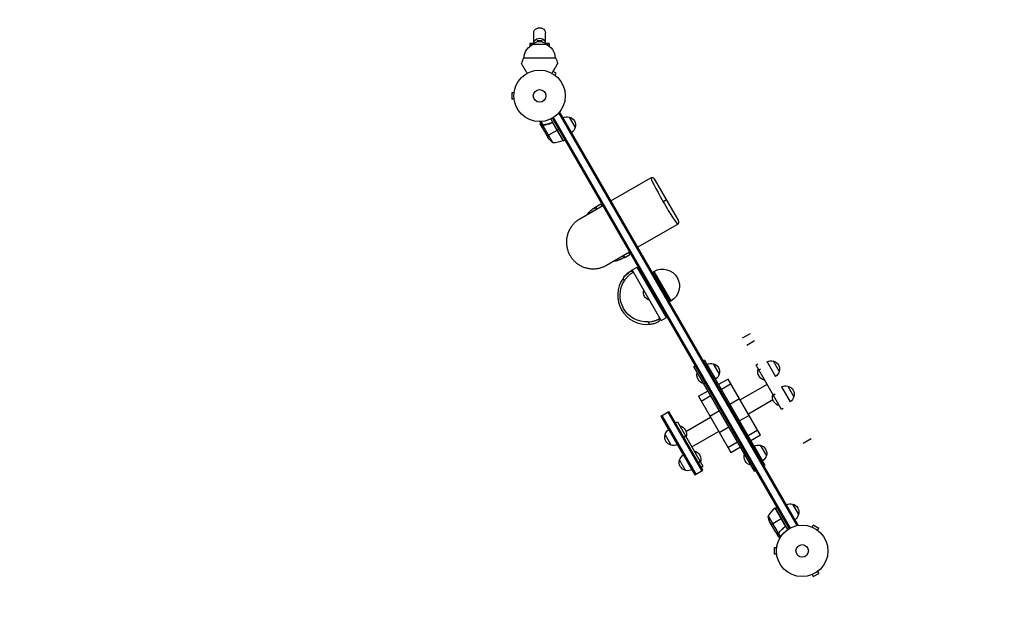
# Model space of a CAD drawing. Units: millimetres. Extents: x -5629 to 4954, y -4441 to 5500.
# Drawn here: x -2008 to 21, y -2658 to -1466 of the extents above; entities that cross this region are included whole.
import ezdxf

# ---------------------------------------------------------------- set-up
doc = ezdxf.new("R2010")
doc.units = ezdxf.units.MM
doc.header["$LTSCALE"] = 20
doc.linetypes.add('HIDDEN', pattern=[9.525, 6.35, -3.175])
doc.layers.add('2d', color=230, linetype='Continuous')
doc.layers.add('CSA-Safetyzone', color=63, linetype='HIDDEN')

msp = doc.modelspace()

# ---------------------------------------------------------------- linework, layer by layer
at = {"layer": '2d'}
for p, q in [((-949, -1514.8), (-949, -1493.3)), ((-925, -1514.8), (-925, -1493.3)), ((-957, -1515.3), (-957, -1520.8)), ((-948.5, -1515.3), (-957, -1515.3)), ((-950.3, -1516.6), (-957, -1516.6)), ((-949.5, -1516.3), (-924.5, -1516.3)), ((-942, -1509.2), (-932, -1509.2)), ((-942, -1509.2), (-942, -1511.6)), ((-932, -1511.6), (-932, -1509.2)), ((-917, -1515.3), (-925.5, -1515.3)), ((-917, -1516.6), (-923.7, -1516.6)), ((-917, -1515.3), (-917, -1520.8)), ((-970, -1545), (-904, -1545)), ((-902.7, -1576.5), (-909.2, -1572.8)), ((-905.1, -1580.7), (-902.7, -1576.5)), ((-903.9, -1581.6), (-904, -1581.6)), ((-903.9, -1581.6), (-903.9, -1581.6)), ((-994.4, -1616.5), (-994.4, -1629.5)), ((-989.6, -1616.5), (-994.4, -1616.5)), ((-989.4, -1615), (-989.4, -1615)), ((-989.4, -1615), (-989.4, -1615)), ((-989.6, -1629.5), (-994.4, -1629.5)), ((-989.4, -1631), (-989.4, -1631)), ((-989.4, -1631), (-989.4, -1631)), ((-895.2, -1657.5), (-898.6, -1659.4)), ((-897.4, -1658.7), (-407.2, -2507.8)), ((-895.2, -1657.5), (-405, -2506.5)), ((-931.1, -1689.2), (-936, -1680.7)), ((-930.6, -1684.2), (-935.4, -1676)), ((-929.6, -1683.3), (-933.9, -1675.9)), ((-930.6, -1684.2), (-930, -1683.9)), ((-929.5, -1683.6), (-929.5, -1683.6)), ((-929, -1683.3), (-928.4, -1683)), ((-925.4, -1682.7), (-924.9, -1682.4)), ((-914.1, -1670.8), (-888.4, -1715.3)), ((-913.6, -1679.1), (-912.3, -1678.4)), ((-422.5, -2514.1), (-910.5, -1668.9)), ((-909.6, -1679.2), (-888.7, -1715.5)), ((-888.6, -1715.4), (-909, -1680)), ((-420.3, -2512.9), (-908.4, -1667.6)), ((-876, -1666.6), (-863.5, -1688.3)), ((-931.1, -1686), (-931, -1685.9)), ((-931.1, -1689.2), (-931, -1689.2)), ((-931, -1689.4), (-920.1, -1708.4)), ((-930.3, -1684.2), (-909.8, -1719.6)), ((-921.7, -1705.6), (-901.1, -1693.7)), ((-900.9, -1693.6), (-897.4, -1691.6)), ((-888.4, -1715.3), (-884.9, -1713.3)), ((-790.1, -1839.5), (-707.5, -1791.9)), ((-700.7, -1793.7), (-650.7, -1880.3)), ((-821.2, -1851.7), (-810.8, -1845.7)), ((-808.3, -1850), (-810.8, -1845.7)), ((-675.7, -1837), (-682.5, -1840.9)), ((-854.2, -1876.5), (-806.5, -1849)), ((-818.7, -1856), (-821.2, -1851.7)), ((-735.1, -1934.8), (-652.5, -1887.1)), ((-799.2, -1971.8), (-751.5, -1944.3)), ((-750.8, -1949.6), (-753.3, -1945.3)), ((-761.2, -1955.6), (-763.7, -1951.3)), ((-761.2, -1955.6), (-750.8, -1949.6)), ((-746.2, -1981.6), (-735.8, -1975.6)), ((-686.2, -2085.5), (-746.2, -1981.6)), ((-675.8, -2079.5), (-735.8, -1975.6)), ((-703.4, -1985.8), (-701.2, -1984.5)), ((-703.4, -1985.8), (-668.4, -2046.4)), ((-666.2, -2045.1), (-701.2, -1984.5)), ((-762.3, -2003.6), (-765.1, -1998.8)), ((-668.4, -2046.4), (-666.2, -2045.1)), ((-710.5, -2093.3), (-713.3, -2088.5)), ((-686.2, -2085.5), (-675.8, -2079.5)), ((-518.7, -2121.6), (-502.2, -2112.1)), ((-510.3, -2136.1), (-493.9, -2126.6)), ((-597.2, -2167.6), (-599.8, -2169.1)), ((-597.2, -2167.6), (-472.7, -2383.2)), ((-468.4, -2170.6), (-450.9, -2200.9)), ((-455.6, -2168.9), (-443.1, -2190.5)), ((-618.9, -2180.1), (-616.3, -2178.6)), ((-494.4, -2395.7), (-618.9, -2180.1)), ((-592.2, -2176.2), (-574.7, -2206.5)), ((-579.3, -2174.5), (-566.8, -2196.2)), ((-579.3, -2174.5), (-566.8, -2196.2)), ((-487.4, -2175.7), (-490.9, -2177.7)), ((-438.4, -2268.7), (-490.9, -2177.7)), ((-481.8, -2185.5), (-485.3, -2187.5)), ((-577.2, -2202.2), (-579.8, -2203.7)), ((-548.4, -2206.1), (-568.4, -2217.6)), ((-481.7, -2321.7), (-548.4, -2206.1)), ((-609.9, -2241.6), (-590, -2230.1)), ((-598.9, -2214.7), (-596.3, -2213.2)), ((-542.6, -2216.2), (-562.5, -2227.7)), ((-468, -2217.3), (-523.5, -2249.3)), ((-438.4, -2222.5), (-420.9, -2252.8)), ((-425.6, -2220.9), (-413.1, -2242.5)), ((-609.9, -2241.6), (-543.2, -2357.2)), ((-604.1, -2251.7), (-584.2, -2240.2)), ((-524.9, -2246.8), (-544.8, -2258.3)), ((-456.2, -2249.3), (-506.7, -2278.4)), ((-451.8, -2237.5), (-455.3, -2239.5)), ((-586.4, -2282.3), (-566.5, -2270.8)), ((-434.9, -2266.7), (-438.4, -2268.7)), ((-686.9, -2282.3), (-670.4, -2272.8)), ((-686.9, -2282.3), (-616.9, -2403.5)), ((-614.7, -2402.2), (-684.7, -2281)), ((-602.6, -2395.2), (-672.6, -2274)), ((-600.4, -2394), (-670.4, -2272.8)), ((-635.4, -2314), (-585, -2284.8)), ((-505.2, -2280.9), (-525.2, -2292.4)), ((-656.7, -2296.6), (-653.2, -2294.6)), ((-653.2, -2294.6), (-600.7, -2385.5)), ((-566.7, -2316.4), (-546.8, -2304.9)), ((-487.5, -2311.6), (-507.5, -2323.1)), ((-666, -2342.4), (-678.5, -2320.7)), ((-639.8, -2325.8), (-636.4, -2323.8)), ((-623.6, -2345.9), (-568.2, -2313.9)), ((-481.7, -2321.7), (-501.6, -2333.2)), ((-393.7, -2338.1), (-377.2, -2328.6)), ((-549, -2347.1), (-529.1, -2335.6)), ((-543.2, -2357.2), (-523.3, -2345.7)), ((-492.7, -2348.6), (-495.3, -2350.1)), ((-495.2, -2344.2), (-477.7, -2374.5)), ((-482.3, -2342.5), (-469.8, -2364.2)), ((-482.3, -2342.6), (-469.8, -2364.2)), ((-636.1, -2394.4), (-648.6, -2372.7)), ((-623.2, -2392.7), (-640.7, -2362.4)), ((-514.4, -2361.1), (-511.8, -2359.6)), ((-616.9, -2403.5), (-600.4, -2394)), ((-609.8, -2377.8), (-606.4, -2375.8)), ((-604.2, -2387.5), (-600.7, -2385.5)), ((-472.7, -2383.2), (-475.3, -2384.7)), ((-494.4, -2395.7), (-491.8, -2394.2)), ((-451.9, -2472), (-431, -2508.2)), ((-431.4, -2507.2), (-451.8, -2471.9)), ((-451.6, -2471.8), (-448.2, -2469.8)), ((-451.6, -2471.8), (-425.9, -2516.3)), ((-415.8, -2463.7), (-403.3, -2485.4)), ((-466.1, -2488.2), (-445.7, -2523.6)), ((-459.9, -2505.4), (-439.3, -2493.5)), ((-435.7, -2491.4), (-439.1, -2493.4)), ((-450.5, -2521.6), (-461.5, -2502.7)), ((-432.9, -2511.7), (-431.6, -2511)), ((-405, -2506.5), (-408.4, -2508.5)), ((-376.7, -2510.7), (-376.8, -2510.7)), ((-376.8, -2510.7), (-376.8, -2510.7)), ((-375.4, -2511.2), (-373, -2507.1)), ((-361.7, -2513.6), (-373, -2507.1)), ((-364.1, -2517.7), (-361.7, -2513.6)), ((-450.4, -2521.8), (-445.5, -2530.3)), ((-450.4, -2521.8), (-450.3, -2521.8)), ((-447.6, -2523.4), (-447.5, -2523.4)), ((-445.8, -2523.8), (-445.3, -2523.5)), ((-445.8, -2523.8), (-441.1, -2532.1)), ((-444.6, -2523.4), (-444.6, -2523.4)), ((-444.6, -2523.4), (-440.3, -2530.8)), ((-444.3, -2522.9), (-443.7, -2522.6)), ((-441.9, -2520.2), (-441.4, -2519.8)), ((-362.9, -2518.7), (-363, -2518.6)), ((-362.9, -2518.7), (-362.9, -2518.7)), ((-453.4, -2553.5), (-453.4, -2566.5)), ((-448.6, -2553.5), (-453.4, -2553.5)), ((-448.4, -2552), (-448.4, -2552.1)), ((-448.4, -2552), (-448.4, -2552)), ((-448.6, -2566.5), (-453.4, -2566.5)), ((-448.4, -2568), (-448.4, -2568)), ((-448.4, -2568), (-448.4, -2568)), ((-376.8, -2609.4), (-376.7, -2609.4)), ((-376.8, -2609.4), (-376.8, -2609.4)), ((-375.4, -2608.8), (-373, -2613)), ((-373, -2613), (-361.7, -2606.5)), ((-364.1, -2602.3), (-361.7, -2606.5)), ((-363, -2601.4), (-362.9, -2601.4)), ((-362.9, -2601.4), (-362.9, -2601.4))]:
    msp.add_line(p, q, dxfattribs=at)
for centre, radius in [((-937, -1623), 53), ((-937, -1623), 13), ((-396, -2560), 53), ((-396, -2560), 13)]:
    msp.add_circle(centre, radius, dxfattribs=at)
at = {"layer": '2d', "extrusion": (0, 0, -1)}
for centre, radius, start, end in [((936.9, -1545.9), 32.2, 1.554, 66.8558), ((937, -1527.8), 17, 42.6679, 137.3321), ((937.2, -1545.9), 32.2, 113.1442, 178.446), ((1180.3, -1661.9), 300, 157.0651, 159.3552), ((880.6, -1683.1), 17, 60.6413, 105.8135), ((879.8, -1683.2), 17, 102.6679, 197.3321), ((880.1, -1684), 17, 194.1865, 239.3587), ((878.4, -1680.7), 50, 308.8998, 326.3757), ((908.7, -1669.6), 50, 246.4728, 271.3497), ((889.9, -1712.7), 3, 243.1912, 246.4728), ((705, -1796.2), 5, 60, 150), ((791.2, -1903.7), 60, 36.4435, 60), ((791.2, -1903.7), 60, 240, 260.2119), ((716.2, -2033.6), 60, 35.3757, 60), ((683.7, -2014.8), 35, 60, 240), ((716.2, -2033.6), 55, 267.0357, 32.9643), ((705.8, -2027.6), 17, 284.8544, 15.1456), ((460.1, -2185.4), 17, 60.6413, 105.8135), ((459.3, -2185.5), 17, 102.6679, 197.3321), ((583.9, -2191), 17, 60.6413, 105.6614), ((583.9, -2191), 17, 60.6413, 60.7474), ((583.1, -2191.1), 17, 102.6679, 102.8124), ((583, -2191.1), 17, 102.6679, 197.3321), ((468.9, -2191.1), 18.3, 282.4022, 17.5978), ((459.6, -2186.2), 17, 194.1865, 239.3587), ((594.5, -2197.7), 18.3, 282.269, 17.731), ((583.4, -2191.9), 17, 194.3386, 239.3587), ((583.4, -2191.9), 17, 239.2526, 239.3587), ((583.1, -2191.1), 17, 197.1876, 197.3321), ((430.1, -2237.3), 17, 60.6413, 105.8135), ((429.3, -2237.4), 17, 102.6679, 197.3321), ((438.9, -2243), 18.3, 282.4022, 17.5978), ((429.6, -2238.2), 17, 194.1865, 239.3587), ((662, -2325), 17, 14.1865, 59.3587), ((652.7, -2320.2), 18.3, 102.269, 197.731), ((662.3, -2325.8), 17, 282.6679, 17.3321), ((661.5, -2325.9), 17, 240.6413, 285.8135), ((486.9, -2359), 17, 60.6413, 105.6614), ((486.9, -2359), 17, 60.6413, 60.7474), ((486, -2359.1), 17, 102.6679, 197.3321), ((486.1, -2359.1), 17, 102.6679, 102.8124), ((632.3, -2377.8), 17, 282.6679, 17.3321), ((632, -2377), 17, 14.1865, 59.3587), ((622.7, -2372.2), 18.3, 102.4022, 197.5978), ((497.5, -2365.7), 18.3, 282.269, 17.731), ((486.4, -2359.9), 17, 194.3386, 239.3587), ((486.1, -2359.1), 17, 197.1876, 197.3321), ((631.5, -2377.9), 17, 240.6413, 285.8135), ((486.4, -2359.9), 17, 239.2526, 239.3587), ((450.2, -2474.4), 3, 53.5272, 56.8088), ((420.4, -2480.2), 17, 60.6413, 105.8135), ((419.6, -2480.3), 17, 102.6679, 197.3321), ((416.7, -2480.5), 50, 333.6243, 351.1002), ((419.9, -2481.1), 17, 194.1865, 239.3587)]:
    msp.add_arc(centre, radius, start, end, dxfattribs=at)
at = {"layer": '2d'}
for centre, radius, start, end in [((-693.8, -1661.9), 300, 157.0651, 159.3552), ((-655, -1882.8), 5, 300, 30), ((-716.2, -2033.6), 60, 144.6243, 275.3757), ((-422.2, -2512.2), 50, 126.4728, 151.3497)]:
    msp.add_arc(centre, radius, start, end, dxfattribs=at)
at = {"layer": '2d', "extrusion": (0, 0, -1)}
for centre, major_axis, start_param, end_param in [((-937, -1493.3), (-12, 0), 0, 3.141593), ((-937, -1514.8), (-12, 0), 0, 3.141593), ((-937, -1514.8), (12, 0), 3.090093, 3.141593), ((-937, -1514.8), (-12, 0), 3.141593, 3.193092)]:
    msp.add_ellipse(centre, major_axis=major_axis, ratio=0.878588, start_param=start_param, end_param=end_param, dxfattribs=at)
at = {"layer": '2d'}
for start_param, end_param in [(0, 1.570796), (1.570796, 3.141593)]:
    msp.add_ellipse((-680, -1839.5), major_axis=(-27.5, 47.6), ratio=0.052143, start_param=start_param, end_param=end_param, dxfattribs=at)
for points, knots in [([(-962.7, -1576.6), (-964, -1574.4), (-965.2, -1572.2), (-967.1, -1568.9), (-967.8, -1567.7), (-969.2, -1565.3), (-969.8, -1564.2), (-970.7, -1562.6), (-971, -1562.1), (-971.6, -1561.2), (-971.8, -1560.7), (-972.6, -1559.4), (-973, -1558.7), (-973.5, -1557.9), (-973.6, -1557.7), (-973.7, -1557.5), (-973.8, -1557.3), (-974, -1557), (-974.1, -1556.8), (-974.4, -1556.3), (-974.5, -1556.1), (-974.5, -1556.1)], [0.0025906, 0.0025906, 0.0025906, 0.0025906, 0.01179977, 0.01179977, 0.01769952, 0.01769952, 0.02359928, 0.02359928, 0.02654915, 0.02654915, 0.02949903, 0.02949903, 0.03539878, 0.03539878, 0.03687372, 0.03687372, 0.03834865, 0.03834865, 0.04129853, 0.04129853, 0.04719828, 0.04719828, 0.04719828, 0.04719828]), ([(-911.4, -1576.6), (-910.1, -1574.4), (-908.9, -1572.2), (-907, -1568.9), (-906.3, -1567.7), (-904.9, -1565.3), (-904.3, -1564.2), (-903.3, -1562.6), (-903, -1562.1), (-902.5, -1561.2), (-902.2, -1560.7), (-901.5, -1559.4), (-901.1, -1558.7), (-900.6, -1557.9), (-900.5, -1557.7), (-900.4, -1557.5), (-900.3, -1557.3), (-900.1, -1557), (-900, -1556.8), (-899.7, -1556.3), (-899.6, -1556.1), (-899.6, -1556.1)], [0.0025906, 0.0025906, 0.0025906, 0.0025906, 0.01179977, 0.01179977, 0.01769952, 0.01769952, 0.02359928, 0.02359928, 0.02654915, 0.02654915, 0.02949903, 0.02949903, 0.03539878, 0.03539878, 0.03687372, 0.03687372, 0.03834865, 0.03834865, 0.04129853, 0.04129853, 0.04719828, 0.04719828, 0.04719828, 0.04719828]), ([(-936, -1676), (-936, -1676.5), (-936, -1677), (-936, -1677.8), (-936, -1678.1), (-936, -1678.6), (-936, -1678.8), (-936, -1679), (-936, -1679.1), (-936, -1679.2), (-936, -1680.2), (-936, -1680.7), (-936, -1680.7)], [0.0535023, 0.0535023, 0.0535023, 0.0535023, 0.125, 0.125, 0.1875, 0.1875, 0.21875, 0.234375, 0.234375, 0.25, 0.25, 0.5, 0.5, 0.5, 0.5]), ([(-930.6, -1684.2), (-930.5, -1684.2), (-930.5, -1684.1), (-930.4, -1684), (-930.3, -1683.9), (-930.2, -1683.8), (-930.1, -1683.7), (-929.9, -1683.5), (-929.8, -1683.4), (-929.6, -1683.4)], [0, 0, 0, 0, 0.00051115, 0.00051115, 0.001022301, 0.001022301, 0.001533451, 0.001533451, 0.002044601, 0.002044601, 0.002044601, 0.002044601]), ([(-912.7, -1678.5), (-915.3, -1679.7), (-918, -1680.6), (-921.3, -1681.5), (-922, -1681.7), (-923.3, -1682), (-924, -1682.2), (-926, -1682.6), (-927.3, -1682.8), (-928.6, -1683)], [0.00267622, 0.00267622, 0.00267622, 0.00267622, 0.01136401, 0.01136401, 0.01353595, 0.01353595, 0.0157079, 0.0157079, 0.0200518, 0.0200518, 0.0200518, 0.0200518]), ([(-928.5, -1683.2), (-925.9, -1682.8), (-923.3, -1682.3), (-918.1, -1680.8), (-915.4, -1679.9), (-912.8, -1678.7)], [0, 0, 0, 0, 0.00859307, 0.00859307, 0.01718614, 0.01718614, 0.01718614, 0.01718614]), ([(-912.8, -1678.7), (-912.5, -1678.6), (-912.3, -1678.6), (-911.8, -1678.5), (-911.7, -1678.5), (-911.4, -1678.5), (-911.3, -1678.5), (-910.9, -1678.6), (-910.6, -1678.7), (-910.2, -1678.8), (-910.1, -1678.9), (-909.8, -1679), (-909.7, -1679.1), (-909.6, -1679.2)], [0, 0, 0, 0, 0.000839577, 0.000839577, 0.001259366, 0.001259366, 0.001679155, 0.001679155, 0.002518732, 0.002518732, 0.002938521, 0.002938521, 0.00335831, 0.00335831, 0.00335831, 0.00335831]), ([(-912.7, -1678.5), (-912.5, -1678.4), (-912.4, -1678.4), (-912, -1678.3), (-911.8, -1678.3), (-911.5, -1678.2), (-911.3, -1678.2), (-910.9, -1678.3), (-910.7, -1678.3), (-910.4, -1678.4), (-910.2, -1678.5), (-909.9, -1678.7), (-909.8, -1678.8), (-909.5, -1679), (-909.3, -1679.2), (-909.1, -1679.4), (-909, -1679.6), (-908.9, -1679.7)], [0, 0, 0, 0, 0.000547232, 0.000547232, 0.001094464, 0.001094464, 0.001641696, 0.001641696, 0.002188928, 0.002188928, 0.002736159, 0.002736159, 0.003283391, 0.003283391, 0.003830623, 0.003830623, 0.004377855, 0.004377855, 0.004377855, 0.004377855]), ([(-931.1, -1686), (-931.1, -1685.8), (-931.1, -1685.7), (-931.1, -1685.4), (-931.1, -1685.3), (-931, -1685.2), (-931, -1685.2), (-931, -1685.1), (-931, -1685.1), (-931, -1685), (-931, -1685), (-931, -1685), (-930.9, -1684.7), (-930.8, -1684.5), (-930.6, -1684.2)], [0, 0, 0, 0, 0.25, 0.25, 0.375, 0.375, 0.4375, 0.46875, 0.484375, 0.492187, 0.492187, 0.5, 0.5, 1, 1, 1, 1]), ([(-930.5, -1684.5), (-930.7, -1684.7), (-930.8, -1685), (-930.9, -1685.4), (-931, -1685.5), (-931, -1685.8), (-931, -1686), (-931, -1686.2)], [0, 0, 0, 0, 0.00218234, 0.00218234, 0.003273511, 0.003273511, 0.004364681, 0.004364681, 0.004364681, 0.004364681]), ([(-931, -1686.2), (-931, -1687), (-931, -1687.7), (-931, -1688.8), (-931, -1689.2), (-931, -1689.4)], [0, 0, 0, 0, 0.00517024, 0.00517024, 0.01034048, 0.01034048, 0.01034048, 0.01034048]), ([(-818.7, -1856), (-819, -1855.6), (-819.3, -1855.3), (-820, -1854.8), (-820.3, -1854.7), (-820.8, -1854.6), (-821, -1854.5), (-821.3, -1854.5), (-821.5, -1854.4), (-822.4, -1854.4), (-823.2, -1854.5), (-824.6, -1854.9), (-825, -1855.1), (-826, -1855.6), (-827, -1856.1), (-828.1, -1856.8), (-829.2, -1857.5), (-829.7, -1857.9), (-831.4, -1859.2), (-832.5, -1860.2), (-833.9, -1861.6), (-834.2, -1861.9), (-834.8, -1862.5), (-835.1, -1862.8), (-835.9, -1863.7), (-836.4, -1864.3), (-837.5, -1865.6), (-838, -1866.2), (-838.9, -1867.3), (-839.1, -1867.6), (-839.4, -1868)], [0.00110786, 0.00110786, 0.00110786, 0.00110786, 0.00505348, 0.00505348, 0.00758012, 0.00758012, 0.00884343, 0.00884343, 0.01010675, 0.01010675, 0.01516001, 0.01516001, 0.01768665, 0.01768665, 0.02021328, 0.02273991, 0.02273991, 0.02526654, 0.02526654, 0.03031981, 0.03031981, 0.03158312, 0.03158312, 0.03284644, 0.03284644, 0.03537307, 0.03537307, 0.03789971, 0.03789971, 0.03932272, 0.03932272, 0.03932272, 0.03932272]), ([(-784.4, -1963.3), (-783.1, -1963.1), (-781.8, -1962.9), (-779.7, -1962.6), (-778.9, -1962.4), (-777.7, -1962.1), (-777.3, -1962), (-776.5, -1961.8), (-776.2, -1961.7), (-774.3, -1961.2), (-772.8, -1960.7), (-770.9, -1959.9), (-770.2, -1959.7), (-769, -1959.1), (-767.9, -1958.5), (-767, -1957.9), (-766.1, -1957.3), (-765.7, -1957), (-764.6, -1956), (-764.1, -1955.4), (-763.7, -1954.6), (-763.6, -1954.4), (-763.5, -1954.1), (-763.5, -1953.9), (-763.3, -1953.4), (-763.3, -1953.1), (-763.3, -1952.5), (-763.4, -1952.1), (-763.5, -1951.7), (-763.6, -1951.5), (-763.7, -1951.3)], [0.00110786, 0.00110786, 0.00110786, 0.00110786, 0.00505348, 0.00505348, 0.00758012, 0.00758012, 0.00884343, 0.00884343, 0.01010675, 0.01010675, 0.01516001, 0.01516001, 0.01768665, 0.01768665, 0.02021328, 0.02273991, 0.02273991, 0.02526654, 0.02526654, 0.03031981, 0.03031981, 0.03158312, 0.03158312, 0.03284644, 0.03284644, 0.03537307, 0.03537307, 0.03789971, 0.03789971, 0.03932272, 0.03932272, 0.03932272, 0.03932272]), ([(-743.4, -1986.3), (-743.8, -1985.7), (-744.2, -1985.2), (-745, -1984.7), (-745.3, -1984.6), (-745.8, -1984.5), (-746, -1984.4), (-746.3, -1984.4), (-746.5, -1984.3), (-747.4, -1984.3), (-748.2, -1984.4), (-749.6, -1984.9), (-750, -1985), (-751, -1985.5), (-752, -1986), (-753.1, -1986.7), (-754.2, -1987.4), (-754.7, -1987.8), (-756.4, -1989.1), (-757.5, -1990.1), (-758.9, -1991.5), (-759.2, -1991.8), (-759.8, -1992.4), (-760.1, -1992.7), (-760.9, -1993.6), (-761.4, -1994.2), (-762.5, -1995.5), (-763, -1996.1), (-764.1, -1997.4), (-764.6, -1998.1), (-765.1, -1998.8)], [0.00000022, 0.00000022, 0.00000022, 0.00000022, 0.00505348, 0.00505348, 0.00758012, 0.00758012, 0.00884343, 0.00884343, 0.01010675, 0.01010675, 0.01516001, 0.01516001, 0.01768665, 0.01768665, 0.02021328, 0.02273991, 0.02273991, 0.02526654, 0.02526654, 0.03031981, 0.03031981, 0.03158312, 0.03158312, 0.03284644, 0.03284644, 0.03537307, 0.03537307, 0.03789971, 0.03789971, 0.04042634, 0.04042634, 0.04042634, 0.04042634]), ([(-746.4, -1987.6), (-746.8, -1987.9), (-747.4, -1988.3), (-748.5, -1989.1), (-749.1, -1989.5), (-750, -1990.2), (-750.4, -1990.5), (-751.1, -1991), (-751.4, -1991.3), (-752.4, -1992.2), (-753.2, -1992.9), (-754.2, -1993.9), (-754.6, -1994.2), (-755.3, -1995), (-755.7, -1995.3), (-756.8, -1996.5), (-757.5, -1997.3), (-759, -1999), (-759.7, -1999.9), (-761, -2001.7), (-761.7, -2002.7), (-762.3, -2003.6)], [0, 0, 0, 0, 0.00341103, 0.00341103, 0.00682206, 0.00682206, 0.00852757, 0.00852757, 0.01023309, 0.01023309, 0.01364412, 0.01364412, 0.01534963, 0.01534963, 0.01705515, 0.01705515, 0.02046618, 0.02046618, 0.02387721, 0.02387721, 0.02728824, 0.02728824, 0.02728824, 0.02728824]), ([(-742.1, -1988.6), (-742.1, -1988.6), (-742.2, -1988.5), (-742.2, -1988.5), (-742.3, -1988.3), (-742.4, -1988.2), (-742.5, -1988), (-742.7, -1987.9), (-743.1, -1987.6), (-743.4, -1987.4), (-744, -1987.2), (-744.2, -1987.2), (-744.6, -1987.1), (-744.8, -1987.1), (-745.2, -1987.1), (-745.5, -1987.2), (-745.9, -1987.3), (-746.1, -1987.5), (-746.4, -1987.6)], [-0.00003162, -0.00003162, -0.00003162, -0.00003162, 0.00037659, 0.00037659, 0.0007848, 0.00160123, 0.00160123, 0.00323408, 0.00323408, 0.00649978, 0.00649978, 0.00813263, 0.00813263, 0.00976548, 0.00976548, 0.01139833, 0.01139833, 0.01303117, 0.01303117, 0.01303117, 0.01303117]), ([(-713.3, -2088.5), (-711, -2088.4), (-708.8, -2088.1), (-706, -2087.6), (-705.5, -2087.5), (-704.4, -2087.3), (-703.9, -2087.2), (-702.3, -2086.8), (-701.3, -2086.5), (-699.9, -2086.1), (-699.4, -2086), (-698.5, -2085.7), (-698.1, -2085.5), (-696.8, -2085), (-696, -2084.7), (-694.5, -2084.1), (-693.8, -2083.8), (-692.8, -2083.4), (-692.5, -2083.2), (-692, -2083), (-691.7, -2082.8), (-691.5, -2082.7)], [0, 0, 0, 0, 0.00682418, 0.00682418, 0.00853022, 0.00853022, 0.01023626, 0.01023626, 0.01364835, 0.01364835, 0.0153544, 0.0153544, 0.01706044, 0.01706044, 0.02047253, 0.02047253, 0.02388462, 0.02388462, 0.02559066, 0.02559066, 0.0272967, 0.0272967, 0.0272967, 0.0272967]), ([(-710.5, -2093.3), (-708.8, -2093.1), (-707.2, -2092.9), (-704.7, -2092.5), (-703.9, -2092.3), (-702.7, -2092), (-702.3, -2091.9), (-701.5, -2091.7), (-701.2, -2091.6), (-699.3, -2091.1), (-697.8, -2090.6), (-695.9, -2089.9), (-695.2, -2089.6), (-694, -2089), (-692.9, -2088.4), (-692, -2087.8), (-691.1, -2087.2), (-690.7, -2086.9), (-689.6, -2085.9), (-689.1, -2085.3), (-688.7, -2084.5), (-688.6, -2084.3), (-688.5, -2084), (-688.5, -2083.8), (-688.3, -2083.3), (-688.3, -2083), (-688.3, -2082.4), (-688.4, -2082.1), (-688.6, -2081.4), (-688.7, -2081.1), (-688.9, -2080.8)], [0.00000022, 0.00000022, 0.00000022, 0.00000022, 0.00505348, 0.00505348, 0.00758012, 0.00758012, 0.00884343, 0.00884343, 0.01010675, 0.01010675, 0.01516001, 0.01516001, 0.01768665, 0.01768665, 0.02021328, 0.02273991, 0.02273991, 0.02526654, 0.02526654, 0.03031981, 0.03031981, 0.03158312, 0.03158312, 0.03284644, 0.03284644, 0.03537307, 0.03537307, 0.03789971, 0.03789971, 0.04042634, 0.04042634, 0.04042634, 0.04042634]), ([(-691.5, -2082.7), (-691.2, -2082.6), (-691, -2082.4), (-690.6, -2082.1), (-690.5, -2082), (-690.2, -2081.6), (-690.1, -2081.4), (-690, -2081), (-689.9, -2080.8), (-689.8, -2080.3), (-689.8, -2079.9), (-689.9, -2079.4), (-689.9, -2079.2), (-690, -2078.9), (-690, -2078.8), (-690.1, -2078.7), (-690.2, -2078.6), (-690.2, -2078.5)], [0, 0, 0, 0, 0.00164286, 0.00164286, 0.00328573, 0.00328573, 0.00492859, 0.00492859, 0.00657145, 0.00657145, 0.00985718, 0.00985718, 0.01150004, 0.01150004, 0.01232148, 0.01232148, 0.01314291, 0.01314291, 0.01314291, 0.01314291]), ([(-432.2, -2511.2), (-434.5, -2512.9), (-436.6, -2514.7), (-440.5, -2518.5), (-442.3, -2520.5), (-443.9, -2522.5)], [0, 0, 0, 0, 0.00859307, 0.00859307, 0.01718614, 0.01718614, 0.01718614, 0.01718614]), ([(-443.8, -2522.7), (-442.2, -2520.6), (-440.4, -2518.6), (-437.4, -2515.7), (-436.4, -2514.8), (-434.8, -2513.4), (-434.2, -2513), (-433.1, -2512.1), (-432.5, -2511.6), (-431.9, -2511.2)], [0, 0, 0, 0, 0.00869705, 0.00869705, 0.01304558, 0.01304558, 0.01521984, 0.01521984, 0.01739411, 0.01739411, 0.01739411, 0.01739411]), ([(-431, -2508.2), (-431, -2508.5), (-431, -2508.7), (-431, -2509.2), (-431, -2509.3), (-431.1, -2509.6), (-431.1, -2509.7), (-431.3, -2510.1), (-431.4, -2510.3), (-431.8, -2510.8), (-432, -2511), (-432.2, -2511.2)], [0.001013661, 0.001013661, 0.001013661, 0.001013661, 0.001852653, 0.001852653, 0.002272148, 0.002272148, 0.002691644, 0.002691644, 0.003530636, 0.003530636, 0.004369628, 0.004369628, 0.004369628, 0.004369628]), ([(-431.1, -2507.3), (-431, -2507.5), (-430.9, -2507.6), (-430.8, -2508), (-430.8, -2508.1), (-430.7, -2508.5), (-430.7, -2508.7), (-430.7, -2509.1), (-430.7, -2509.2), (-430.8, -2509.6), (-430.9, -2509.8), (-431, -2510.1), (-431.1, -2510.3), (-431.3, -2510.6), (-431.4, -2510.7), (-431.6, -2511), (-431.8, -2511.1), (-431.9, -2511.2)], [0, 0, 0, 0, 0.000547172, 0.000547172, 0.001094344, 0.001094344, 0.001641516, 0.001641516, 0.002188688, 0.002188688, 0.00273586, 0.00273586, 0.003283032, 0.003283032, 0.003830204, 0.003830204, 0.004377377, 0.004377377, 0.004377377, 0.004377377]), ([(-450.5, -2521.6), (-450.3, -2521.8), (-450, -2522), (-449.1, -2522.5), (-448.5, -2522.8), (-447.7, -2523.3)], [0, 0, 0, 0, 0.00517024, 0.00517024, 0.01034048, 0.01034048, 0.01034048, 0.01034048]), ([(-447.7, -2523.3), (-447.6, -2523.3), (-447.4, -2523.4), (-447.2, -2523.5), (-447, -2523.6), (-446.6, -2523.7), (-446.3, -2523.7), (-446.1, -2523.7)], [0, 0, 0, 0, 0.001089402, 0.001089402, 0.002178803, 0.002178803, 0.004357607, 0.004357607, 0.004357607, 0.004357607]), ([(-445.8, -2523.8), (-446, -2523.8), (-446.1, -2523.8), (-446.4, -2523.8), (-446.5, -2523.8), (-446.6, -2523.8), (-446.7, -2523.8), (-446.7, -2523.8), (-446.7, -2523.8), (-446.7, -2523.8), (-446.7, -2523.8), (-447.1, -2523.7), (-447.4, -2523.6), (-447.6, -2523.4)], [0, 0, 0, 0, 0.25, 0.25, 0.375, 0.4375, 0.46875, 0.484375, 0.492188, 0.492188, 0.5, 0.5, 1, 1, 1, 1]), ([(-445, -2523.6), (-445.1, -2523.7), (-445.3, -2523.7), (-445.6, -2523.8), (-445.7, -2523.8), (-445.8, -2523.8)], [0.000526185, 0.000526185, 0.000526185, 0.000526185, 0.001315456, 0.001315456, 0.002104727, 0.002104727, 0.002104727, 0.002104727]), ([(-444.8, -2523.3), (-444.9, -2523.4), (-445, -2523.4), (-445.3, -2523.5), (-445.5, -2523.6), (-445.7, -2523.6)], [0.001328787, 0.001328787, 0.001328787, 0.001328787, 0.001872455, 0.001872455, 0.002416124, 0.002416124, 0.002416124, 0.002416124]), ([(-445.5, -2530.3), (-445.5, -2530.3), (-445.4, -2530.4), (-445.1, -2530.6), (-445, -2530.6), (-444.7, -2530.8), (-444.6, -2530.9), (-444.4, -2530.9), (-444.3, -2531), (-444.3, -2531), (-443.6, -2531.4), (-442.6, -2532), (-441.4, -2532.7)], [0.5, 0.5, 0.5, 0.5, 0.625, 0.625, 0.6875, 0.6875, 0.71875, 0.734375, 0.734375, 0.75, 0.75, 0.9464969, 0.9464969, 0.9464969, 0.9464969])]:
    msp.add_open_spline(points, degree=3, knots=knots, dxfattribs=at)
for points in [[(-930.3, -1684.2), (-930.1, -1683.9), (-929.8, -1683.7), (-929.6, -1683.6)], [(-929.6, -1683.3), (-929.3, -1683.2), (-928.9, -1683.1), (-928.6, -1683)], [(-929.6, -1683.4), (-929.6, -1683.4), (-929.6, -1683.4), (-929.6, -1683.3)], [(-929.6, -1683.6), (-929.6, -1683.6), (-929.6, -1683.6), (-929.5, -1683.6)], [(-929.5, -1683.6), (-929.4, -1683.5), (-929.2, -1683.4), (-929, -1683.3)], [(-929.5, -1683.6), (-929.5, -1683.5), (-929.4, -1683.5), (-929.4, -1683.5)], [(-929.5, -1683.6), (-929.5, -1683.6), (-929.5, -1683.6), (-929.5, -1683.6)], [(-929, -1683.3), (-928.9, -1683.3), (-928.7, -1683.2), (-928.5, -1683.2)], [(-909.6, -1679.2), (-909.4, -1679.4), (-909.2, -1679.7), (-909, -1680)], [(-931, -1689.4), (-931, -1689.3), (-931, -1689.3), (-931, -1689.2)], [(-930.5, -1684.5), (-930.5, -1684.4), (-930.4, -1684.3), (-930.3, -1684.2)], [(-431, -2508.2), (-431.1, -2507.9), (-431.2, -2507.5), (-431.4, -2507.2)], [(-450.3, -2521.8), (-450.4, -2521.7), (-450.5, -2521.7), (-450.5, -2521.6)], [(-445.7, -2523.6), (-445.8, -2523.6), (-445.9, -2523.7), (-446.1, -2523.7)], [(-445, -2523.6), (-444.8, -2523.6), (-444.7, -2523.5), (-444.6, -2523.4)], [(-444.8, -2523.3), (-444.8, -2523.3), (-444.8, -2523.3), (-444.7, -2523.3)], [(-443.9, -2522.5), (-444.1, -2522.8), (-444.4, -2523.1), (-444.7, -2523.3)], [(-444.7, -2523.3), (-444.7, -2523.3), (-444.7, -2523.3), (-444.7, -2523.3)], [(-443.8, -2522.7), (-444, -2523), (-444.3, -2523.2), (-444.6, -2523.4)], [(-444.6, -2523.4), (-444.6, -2523.4), (-444.6, -2523.4), (-444.6, -2523.4)]]:
    msp.add_open_spline(points, degree=3, dxfattribs=at)
for points, weights in [([(-931.1, -1686), (-931.1, -1688.1), (-931.1, -1689.2), (-931.1, -1689.2)], [1, 0.989183671007, 0.983775506511, 0.983775506511]), ([(-854.2, -1876.5), (-882.1, -1892.6), (-890.4, -1923.8), (-874.3, -1951.7)], [1, 0.804737854124, 0.804737854124, 1]), ([(-874.3, -1951.7), (-858.2, -1979.6), (-827.1, -1987.9), (-799.2, -1971.8)], [1, 0.804737854124, 0.804737854124, 1]), ([(-450.4, -2521.8), (-450.4, -2521.8), (-449.5, -2522.4), (-447.6, -2523.4)], [0.983775506511, 0.983775506511, 0.989183671007, 1])]:
    msp.add_rational_spline(points, weights, degree=3, dxfattribs=at)
at = {"layer": 'CSA-Safetyzone', "flags": 128}
msp.add_lwpolyline([(705.3, 3621.6, 0.159566), (-155, 4415.5), (-234, 4552.3, 0.301629), (-2145.6, 5482.8, 0.1991), (-3687.9, 4584.1, 0.299021), (-3828.6, 2484.6), (-3746.4, 2342.2, 0.083863), (-3701.1, 1717.4), (-3701.1, 1528.6, 0.046827), (-3752.3, 1180.9, 0.004805), (-3776.6, 1155.5, 0.030995), (-3945.5, 1004.3, 0.000169), (-3946.6, 1003.7), (-4518.2, 673.7, 0.043556), (-4778.9, 491.2, 0.986923), (-2759.2, -2681.8, 0.021127), (-2622.2, -2610.2), (-2589, -2591.1, 0.046384), (-2441.7, -2896.2, 0.058657), (-2266.1, -3286.4, 0.111821), (-1727.1, -3888.9, 0.757829), (1432.2, -2118.5, 0.037181), (1397.4, -1849), (1455.6, -1849, 0.092336), (2144.4, -1849), (3111.8, -1849, 0.506772), (4869.4, 541.3, 0.506257), (3114.1, 2931), (2144.4, 2931, 0.092336), (1455.6, 2931), (1094.9, 2931, 0.108471), (705.3, 3621.6)], format="xyb", close=True, dxfattribs=at)

doc.saveas('drawing.dxf')
